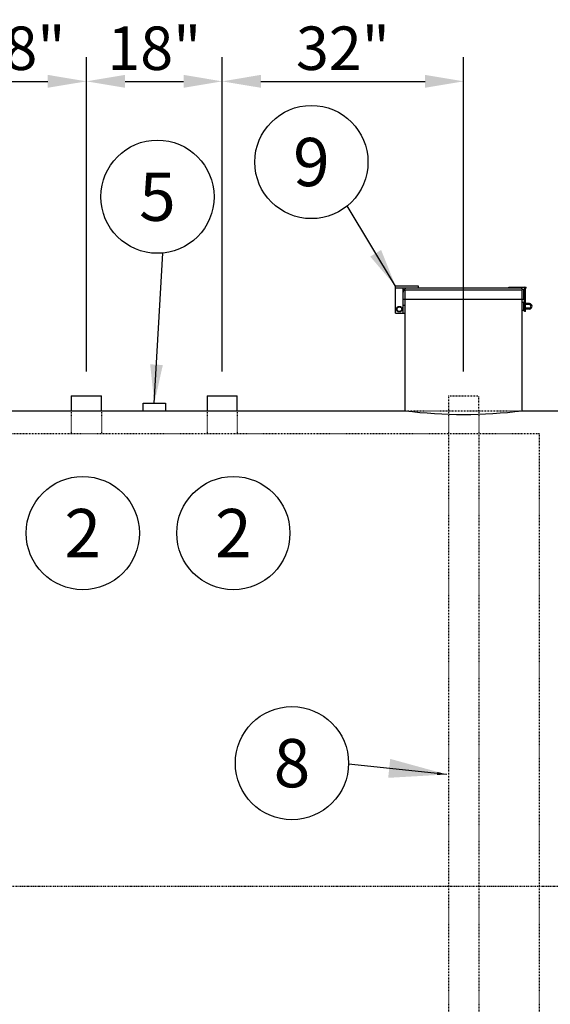
# Model space of a CAD drawing. Units: inches. Extents: x 254 to 1162, y 70 to 595.
# Drawn here: x 575 to 645, y 229 to 360 of the extents above; entities that cross this region are included whole.
import ezdxf
from ezdxf.enums import TextEntityAlignment as Align

# ---------------------------------------------------------------- set-up
doc = ezdxf.new("R2010")
doc.units = ezdxf.units.IN
doc.header["$LTSCALE"] = 0.25
doc.header["$MEASUREMENT"] = 0
doc.linetypes.add('CENTER2', pattern=[1.125, 0.75, -0.125, 0.125, -0.125])
doc.linetypes.add('HIDDEN', pattern=[0.375, 0.25, -0.125])
for name, color, linetype in [('CEN', 1, 'CENTER2'), ('DIM', 1, 'Continuous'), ('DIM @ 1 (2)', 1, 'Continuous'), ('DIM @ 12', 1, 'Continuous'), ('DIM @ 16', 1, 'Continuous'), ('DIM @ 2', 1, 'Continuous'), ('DIM @ 24', 1, 'Continuous'), ('DIM @ 32', 1, 'Continuous'), ('DIM @ 4', 1, 'Continuous'), ('DIM @ 48', 1, 'Continuous'), ('DIM @ 64', 1, 'Continuous'), ('DIM @ 8', 1, 'Continuous'), ('DIM @ 96', 1, 'Continuous'), ('HID', 3, 'HIDDEN'), ('TEXT', 1, 'Continuous'), ('TXT', 7, 'Continuous')]:
    doc.layers.add(name, color=color, linetype=linetype)
doc.styles.get("Standard").update_dxf_attribs({"font": 'simplex.shx'})
doc.styles.add('TXT.SHX', font='romans.shx')
doc.dimstyles.get("Standard").update_dxf_attribs({"dimtxt": 0.09, "dimasz": 0.08, "dimexe": 0.05, "dimexo": 0.05, "dimgap": 0.015, "dimtad": 1, "dimtih": 1, "dimtoh": 1, "dimdec": 4, "dimzin": 0, "dimdsep": 46, "dimlunit": 5, "dimtxsty": 'Standard', "dimcen": 0, "dimclrt": 7, "dimadec": 0, "dimazin": 0, "dimtfac": 1, "dimtdec": 4, "dimtofl": 0, "dimtmove": 0, "dimatfit": 1, "dimfxl": 0, "dimtolj": 1, "dimtzin": 0, "dimarcsym": 0})

# ---------------------------------------------------------------- blocks, each defined once
blk = doc.blocks.new('*D10')
at = {"layer": 'DEFPOINTS', "color": 0}
for p in [(583.35, 351.73), (565.35, 310.07), (583.35, 310.07)]:
    blk.add_point(p, dxfattribs=at)
at = {"layer": 'DIM', "color": 0, "lineweight": -2}
for p, q in [((565.35, 313.27), (565.35, 354.93)), ((583.35, 313.27), (583.35, 354.93)), ((570.47, 351.73), (578.23, 351.73))]:
    blk.add_line(p, q, dxfattribs=at)
at = {"layer": 'DIM', "color": 0}
for points in [[(570.47, 352.59), (570.47, 350.88), (565.35, 351.73)], [(578.23, 352.59), (578.23, 350.88), (583.35, 351.73)]]:
    blk.add_solid(points, dxfattribs=at)
at = {"layer": 'DIM', "color": 7, "insert": (574.35, 356.12), "char_height": 5.76, "attachment_point": 5}
blk.add_mtext('\\A1;18"', dxfattribs=at)
blk = doc.blocks.new('*D11')
at = {"layer": 'DEFPOINTS', "color": 0}
for p in [(601.35, 351.73), (583.35, 310.07), (601.35, 310.07)]:
    blk.add_point(p, dxfattribs=at)
at = {"layer": 'DIM', "color": 0, "lineweight": -2}
for p, q in [((583.35, 313.27), (583.35, 354.93)), ((601.35, 313.27), (601.35, 354.93)), ((588.47, 351.73), (596.23, 351.73))]:
    blk.add_line(p, q, dxfattribs=at)
at = {"layer": 'DIM', "color": 0}
for points in [[(588.47, 352.59), (588.47, 350.88), (583.35, 351.73)], [(596.23, 352.59), (596.23, 350.88), (601.35, 351.73)]]:
    blk.add_solid(points, dxfattribs=at)
at = {"layer": 'DIM', "color": 7, "insert": (592.35, 356.12), "char_height": 5.76, "attachment_point": 5}
blk.add_mtext('\\A1;18"', dxfattribs=at)
blk = doc.blocks.new('*D12')
at = {"layer": 'DEFPOINTS', "color": 0}
for p in [(633.35, 351.73), (601.35, 310.07), (633.35, 310.07)]:
    blk.add_point(p, dxfattribs=at)
at = {"layer": 'DIM', "color": 0, "lineweight": -2}
for p, q in [((601.35, 313.27), (601.35, 354.93)), ((633.35, 313.27), (633.35, 354.93)), ((606.47, 351.73), (628.23, 351.73))]:
    blk.add_line(p, q, dxfattribs=at)
at = {"layer": 'DIM', "color": 0}
for points in [[(606.47, 352.59), (606.47, 350.88), (601.35, 351.73)], [(628.23, 352.59), (628.23, 350.88), (633.35, 351.73)]]:
    blk.add_solid(points, dxfattribs=at)
at = {"layer": 'DIM', "color": 7, "insert": (617.35, 356.12), "char_height": 5.76, "attachment_point": 5}
blk.add_mtext('\\A1;32"', dxfattribs=at)
blk = doc.blocks.new('*U1273')
at = {"layer": 'DIM @ 1 (2)'}
blk.add_leader([(631.12, 259.88), (618.09, 261.26)], dimstyle='Standard', override={"dimscale": 1, "dimtad": 0}, dxfattribs=at)
at = {"layer": 'DIM @ 12'}
blk.add_leader([(631.12, 259.88), (618.09, 261.26)], dimstyle='Standard', override={"dimscale": 12, "dimtad": 0}, dxfattribs=at)
at = {"layer": 'DIM @ 16'}
blk.add_leader([(631.12, 259.88), (618.09, 261.26)], dimstyle='Standard', override={"dimscale": 16, "dimtad": 0}, dxfattribs=at)
at = {"layer": 'DIM @ 2'}
blk.add_leader([(631.12, 259.88), (618.09, 261.26)], dimstyle='Standard', override={"dimscale": 2, "dimtad": 0}, dxfattribs=at)
at = {"layer": 'DIM @ 24'}
blk.add_leader([(631.12, 259.88), (618.09, 261.26)], dimstyle='Standard', override={"dimscale": 24, "dimtad": 0}, dxfattribs=at)
at = {"layer": 'DIM @ 32'}
blk.add_leader([(631.12, 259.88), (618.09, 261.26)], dimstyle='Standard', override={"dimscale": 32, "dimtad": 0}, dxfattribs=at)
at = {"layer": 'DIM @ 4'}
blk.add_leader([(631.12, 259.88), (618.09, 261.26)], dimstyle='Standard', override={"dimscale": 4, "dimtad": 0}, dxfattribs=at)
at = {"layer": 'DIM @ 48'}
blk.add_leader([(631.12, 259.88), (618.09, 261.26)], dimstyle='Standard', override={"dimscale": 48, "dimtad": 0}, dxfattribs=at)
at = {"layer": 'DIM @ 64'}
blk.add_leader([(631.12, 259.88), (618.09, 261.26)], dimstyle='Standard', override={"dimscale": 64, "dimtad": 0}, dxfattribs=at)
at = {"layer": 'DIM @ 8'}
blk.add_leader([(631.12, 259.88), (618.09, 261.26)], dimstyle='Standard', override={"dimscale": 8, "dimtad": 0}, dxfattribs=at)
at = {"layer": 'DIM @ 96'}
blk.add_leader([(631.12, 259.88), (618.09, 261.26)], dimstyle='Standard', override={"dimscale": 96, "dimtad": 0}, dxfattribs=at)

msp = doc.modelspace()

# ---------------------------------------------------------------- linework, layer by layer
for p, q in [((627.36352, 324.56854), (624.33829, 324.56854)), ((624.33829, 321.02111), (624.33829, 324.56854)), ((627.36352, 324.3125), (624.33829, 324.3125)), ((625.33369, 321.02111), (625.33369, 324.3125)), ((641.0956, 324.06514), (625.60326, 324.06514)), ((625.60326, 322.81514), (625.60326, 324.06514)), ((640.83687, 324.31503), (625.63497, 324.31503)), ((627.36352, 324.3125), (627.36352, 324.56854)), ((639.34271, 324.31514), (639.34271, 324.46345)), ((639.34271, 324.46345), (641.43678, 324.46345)), ((641.0956, 322.81514), (641.0956, 324.06514)), ((641.3456, 322.81514), (641.3456, 323.81514)), ((641.42878, 321.22859), (641.42878, 324.32221)), ((641.56241, 321.22859), (641.56241, 324.31223)), ((641.3456, 322.81514), (625.33624, 322.81514)), ((625.60326, 308.07336), (625.60326, 322.81514)), ((641.0956, 308.07336), (641.0956, 322.81514)), ((641.0956, 322.47313), (641.3393, 322.47313)), ((641.3393, 322.47313), (641.3393, 321.94405)), ((641.3393, 321.39092), (641.3393, 322.47313)), ((641.3393, 322.29878), (641.42878, 322.29878)), ((642.06241, 322.29878), (641.55346, 322.29878)), ((624.33829, 321.02111), (625.60326, 321.02111)), ((625.60326, 322.04528), (625.33369, 322.04528)), ((625.60326, 321.02375), (625.60326, 322.04792)), ((641.0956, 321.39092), (641.3393, 321.39092)), ((641.3393, 322.17427), (641.42878, 322.17427)), ((641.42878, 321.67177), (641.3393, 321.67177)), ((641.42878, 321.54726), (641.3393, 321.54726)), ((641.56241, 321.22859), (641.42878, 321.22859)), ((642.06241, 322.17427), (641.55346, 322.17427)), ((642.06241, 321.67177), (641.55346, 321.67177)), ((642.06241, 321.54726), (641.55346, 321.54726))]:
    msp.add_line(p, q)
at = {"ltscale": 3}
for p, q in [((581.35443, 310.07336), (585.35443, 310.07336)), ((581.35443, 310.07336), (581.35443, 308.07336)), ((585.35443, 308.07336), (585.35443, 310.07336)), ((599.35443, 310.07336), (603.35443, 310.07336)), ((599.35443, 310.07336), (599.35443, 308.07336)), ((603.35443, 308.07336), (603.35443, 310.07336)), ((541.85443, 308.07336), (625.60326, 308.07336)), ((590.85443, 308.07336), (590.85443, 309.07336)), ((590.85443, 309.07336), (593.85443, 309.07336)), ((593.85443, 309.07336), (593.85443, 308.07336)), ((641.0956, 308.07336), (646.35443, 308.07336))]:
    msp.add_line(p, q, dxfattribs=at)
for centre, radius in [((641.49824, 324.3895), 0.10111), ((624.82913, 321.53895), 0.37071), ((624.83426, 321.5296), 0.31543)]:
    msp.add_circle(centre, radius)
for centre, radius, start, end in [((625.85117, 323.8094), 0.50564, 89.6413222, 181.0076487), ((640.84003, 323.8094), 0.50564, 358.9923513, 90.3586778), ((642.03034, 321.92302), 0.37713, 274.8777818, 85.1222182), ((642.02955, 321.92302), 0.25339, 277.4502833, 82.5497167), ((633.34943, 370.80614), 63.20921, 262.9608144, 277.0391856)]:
    msp.add_arc(centre, radius, start, end)
at = {"layer": 'CEN'}
msp.add_line((328.35443, 245.07336), (649.35443, 245.07336), dxfattribs=at)
at = {"layer": 'HID'}
for p, q in [((631.34943, 310.07336), (635.34943, 310.07336)), ((631.34943, 310.07336), (631.34943, 308.07336)), ((635.34943, 308.07336), (635.34943, 310.07336)), ((581.35443, 308.07336), (581.35443, 305.07336)), ((585.35443, 308.07336), (585.35443, 305.07336)), ((599.35443, 308.07336), (599.35443, 305.07336)), ((603.35443, 308.07336), (603.35443, 305.07336)), ((625.60326, 308.07336), (641.0956, 308.07336)), ((631.34943, 308.07336), (631.34943, 195.07336)), ((635.34943, 308.07336), (635.34943, 191.07336)), ((453.34686, 305.07336), (643.35443, 305.07336)), ((643.35443, 305.07336), (643.35443, 185.07336))]:
    msp.add_line(p, q, dxfattribs=at)
at = {"layer": 'TEXT', "color": 1}
for centre in [(613.17011, 341.03896), (592.76807, 336.4438), (582.87043, 291.86633), (602.82697, 291.86633), (610.59527, 261.3771)]:
    msp.add_circle(centre, 7.5, dxfattribs=at)

# ---------------------------------------------------------------- block references
at = {"layer": 'DIM'}
msp.add_blockref('*U1273', (0, 0), dxfattribs=at)

# ---------------------------------------------------------------- texts
at = {"layer": 'TXT', "style": 'TXT.SHX'}
for s, p in [('9', (613.17011, 341.03896)), ('5', (592.76807, 336.4438)), ('2', (582.87043, 291.86633)), ('2', (602.82697, 291.86633)), ('8', (610.59527, 261.3771))]:
    msp.add_text(s, height=6.4, dxfattribs=at).set_placement(p, align=Align.MIDDLE_CENTER)

# ---------------------------------------------------------------- dimensions: what is measured, and where the dimension line sits
at = {"layer": 'DIM @ 64'}
for base, p1, p2, picture, middle in [((583.35443, 351.73381), (565.35443, 310.07336), (583.35443, 310.07336), '*D10', (574.35443, 356.12238)), ((601.35443, 351.73381), (583.35443, 310.07336), (601.35443, 310.07336), '*D11', (592.35443, 356.12238)), ((633.34943, 351.73381), (601.35443, 310.07336), (633.34943, 310.07336), '*D12', (617.35193, 356.12238))]:
    dim = msp.add_linear_dim(base=base, p1=p1, p2=p2, dimstyle='Standard', override={"dimscale": 64, "dimpost": '"', "dimtix": 0, "dimtofl": 0, "dimtmove": 1, "dimatfit": 1}, dxfattribs=at)
    dim.commit()
    dim.dimension.update_dxf_attribs({"geometry": picture, "text_midpoint": middle})

# ---------------------------------------------------------------- leaders
for points in [[(624.33829, 324.56854), (617.89691, 335.21596)], [(592.35443, 309.07336), (593.46877, 328.9766)]]:
    msp.add_leader(points, dimstyle='Standard', override={"dimscale": 64, "dimgap": 0.015, "dimtad": 0}, dxfattribs=at)

doc.saveas('drawing.dxf')
